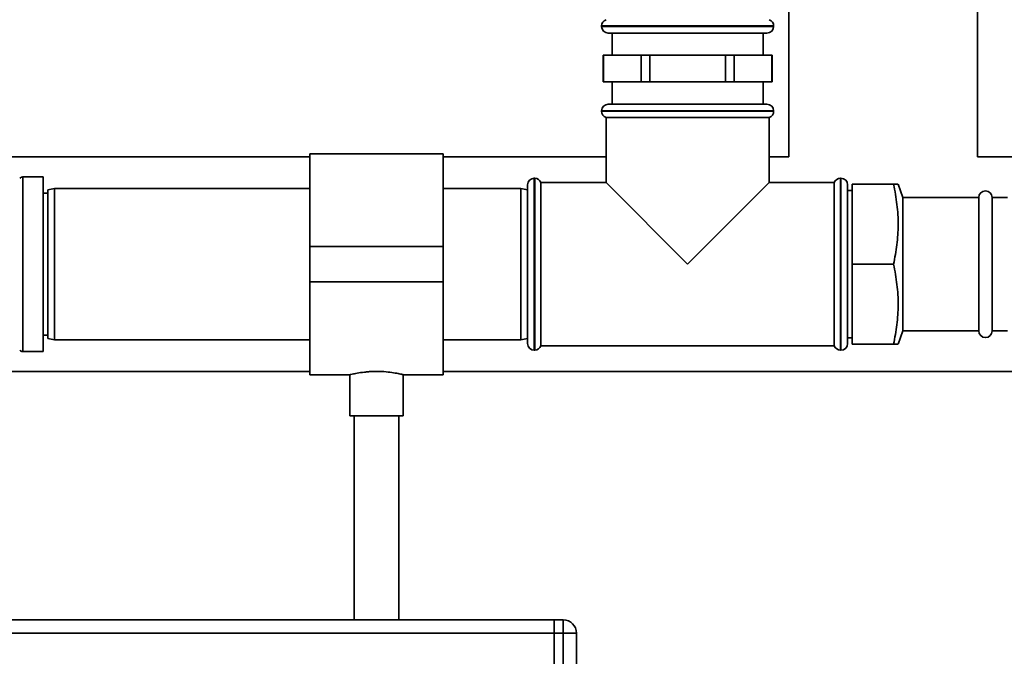
# Paper-space layout 'Blatt1' of a CAD drawing. Units: millimetres. Extents: x 0 to 5940, y 0 to 4200.
# Drawn here: x 1359 to 1581, y 2554 to 2697 of the extents above; entities that cross this region are included whole.
import ezdxf

# ---------------------------------------------------------------- set-up
doc = ezdxf.new("R2010")
doc.units = ezdxf.units.MM
doc.header["$LTSCALE"] = 10

psp = doc.layouts.new('Blatt1')

# ---------------------------------------------------------------- linework, layer by layer
at = {"color": 7, "linetype": 'Continuous', "lineweight": 35}
for p, q in [((1574.47, 2666.33), (1574.47, 2826.18)), ((1532.07, 2773.18), (1532.07, 2666.33)), ((1489.92, 2695.76), (1489.92, 2695.68)), ((1528.62, 2695.76), (1489.92, 2695.76)), ((1489.92, 2695.68), (1528.62, 2695.68)), ((1491.42, 2694.18), (1527.12, 2694.18)), ((1492.27, 2694.18), (1492.27, 2689.18)), ((1526.27, 2689.18), (1526.27, 2694.18)), ((1528.62, 2695.68), (1528.62, 2695.76)), ((1490.27, 2689.18), (1490.27, 2683.18)), ((1490.27, 2689.18), (1490.3, 2689.18)), ((1490.3, 2683.18), (1490.3, 2689.18)), ((1490.3, 2689.18), (1494.55, 2689.18)), ((1494.55, 2689.18), (1498.79, 2689.18)), ((1498.79, 2689.18), (1498.79, 2683.18)), ((1498.79, 2689.18), (1500.78, 2689.18)), ((1500.78, 2683.18), (1500.78, 2689.18)), ((1500.78, 2689.18), (1509.27, 2689.18)), ((1509.27, 2689.18), (1517.75, 2689.18)), ((1517.75, 2689.18), (1517.75, 2683.18)), ((1517.75, 2689.18), (1519.75, 2689.18)), ((1519.75, 2683.18), (1519.75, 2689.18)), ((1519.75, 2689.18), (1523.99, 2689.18)), ((1523.99, 2689.18), (1528.23, 2689.18)), ((1528.23, 2689.18), (1528.23, 2683.18)), ((1528.23, 2689.18), (1528.27, 2689.18)), ((1528.27, 2683.18), (1528.27, 2689.18)), ((1490.27, 2683.18), (1490.3, 2683.18)), ((1494.55, 2683.18), (1490.3, 2683.18)), ((1492.27, 2683.18), (1492.27, 2678.18)), ((1498.79, 2683.18), (1494.55, 2683.18)), ((1498.79, 2683.18), (1500.78, 2683.18)), ((1509.27, 2683.18), (1500.78, 2683.18)), ((1517.75, 2683.18), (1509.27, 2683.18)), ((1517.75, 2683.18), (1519.75, 2683.18)), ((1523.99, 2683.18), (1519.75, 2683.18)), ((1528.23, 2683.18), (1523.99, 2683.18)), ((1526.27, 2678.18), (1526.27, 2683.18)), ((1528.23, 2683.18), (1528.27, 2683.18)), ((1489.92, 2676.68), (1489.92, 2676.59)), ((1528.62, 2676.68), (1489.92, 2676.68)), ((1489.92, 2676.59), (1509.27, 2676.59)), ((1491.42, 2678.18), (1527.12, 2678.18)), ((1509.27, 2676.59), (1528.62, 2676.59)), ((1528.62, 2676.59), (1528.62, 2676.68)), ((1490.92, 2675.18), (1490.92, 2660.53)), ((1490.92, 2675.18), (1527.62, 2675.18)), ((1527.62, 2660.53), (1527.62, 2675.18)), ((1424.27, 2666.33), (1356.27, 2666.33)), ((1454.27, 2667.03), (1424.27, 2667.03)), ((1424.27, 2667.03), (1424.27, 2646.18)), ((1454.27, 2667.03), (1454.27, 2646.18)), ((1490.92, 2666.33), (1454.27, 2666.33)), ((1532.07, 2666.33), (1527.62, 2666.33)), ((1639.07, 2666.33), (1574.47, 2666.33)), ((1364.27, 2661.8), (1359.68, 2661.8)), ((1359.68, 2661.8), (1359.68, 2622.55)), ((1364.27, 2661.8), (1364.27, 2622.55)), ((1474.85, 2661.53), (1474.77, 2661.53)), ((1474.77, 2661.53), (1474.77, 2642.18)), ((1474.85, 2622.83), (1474.85, 2661.53)), ((1543.77, 2661.53), (1543.68, 2661.53)), ((1543.68, 2661.53), (1543.68, 2642.18)), ((1543.77, 2642.18), (1543.77, 2661.53)), ((1366.77, 2659.18), (1365.27, 2658.91)), ((1365.27, 2625.44), (1365.27, 2658.91)), ((1424.27, 2659.18), (1366.77, 2659.18)), ((1366.77, 2659.18), (1366.77, 2625.18)), ((1471.77, 2659.18), (1454.27, 2659.18)), ((1473.27, 2658.91), (1471.77, 2659.18)), ((1471.77, 2642.18), (1471.77, 2659.18)), ((1473.27, 2642.18), (1473.27, 2660.03)), ((1490.92, 2660.53), (1476.27, 2660.53)), ((1476.27, 2642.18), (1476.27, 2660.53)), ((1490.92, 2660.53), (1509.27, 2642.18)), ((1509.27, 2642.18), (1527.62, 2660.53)), ((1542.27, 2660.53), (1527.62, 2660.53)), ((1542.27, 2660.53), (1542.27, 2623.83)), ((1545.27, 2660.03), (1545.27, 2642.18)), ((1546.27, 2658.78), (1545.27, 2658.78)), ((1546.27, 2642.18), (1546.27, 2660.18)), ((1555.62, 2660.18), (1546.27, 2660.18)), ((1557.72, 2657.18), (1556.63, 2660.18)), ((1365.27, 2658.18), (1364.27, 2658.18)), ((1574.77, 2657.18), (1557.72, 2657.18)), ((1557.72, 2657.18), (1557.72, 2627.18)), ((1574.77, 2657.18), (1574.77, 2627.18)), ((1581.27, 2657.18), (1577.77, 2657.18)), ((1577.77, 2657.18), (1577.77, 2627.18)), ((1454.27, 2646.18), (1424.27, 2646.18)), ((1424.27, 2646.18), (1424.27, 2638.18)), ((1454.27, 2646.18), (1454.27, 2638.18)), ((1471.77, 2625.18), (1471.77, 2642.18)), ((1473.27, 2624.33), (1473.27, 2642.18)), ((1474.77, 2642.18), (1474.77, 2622.83)), ((1476.27, 2623.83), (1476.27, 2642.18)), ((1543.68, 2642.18), (1543.68, 2622.83)), ((1543.77, 2622.83), (1543.77, 2642.18)), ((1545.27, 2642.18), (1545.27, 2624.33)), ((1555.62, 2642.18), (1546.27, 2642.18)), ((1546.27, 2624.18), (1546.27, 2642.18)), ((1454.27, 2638.18), (1424.27, 2638.18)), ((1424.27, 2638.18), (1424.27, 2617.33)), ((1454.27, 2638.18), (1454.27, 2617.33)), ((1364.27, 2626.18), (1365.27, 2626.18)), ((1365.27, 2625.44), (1366.77, 2625.18)), ((1471.77, 2625.18), (1473.27, 2625.44)), ((1545.27, 2625.58), (1546.27, 2625.58)), ((1556.63, 2624.18), (1557.72, 2627.18)), ((1557.72, 2627.18), (1574.77, 2627.18)), ((1577.77, 2627.18), (1581.27, 2627.18)), ((1366.77, 2625.18), (1424.27, 2625.18)), ((1454.27, 2625.18), (1471.77, 2625.18)), ((1476.27, 2623.83), (1542.27, 2623.83)), ((1555.62, 2624.18), (1546.27, 2624.18)), ((1359.68, 2622.55), (1364.27, 2622.55)), ((1474.77, 2622.83), (1474.85, 2622.83)), ((1543.68, 2622.83), (1543.77, 2622.83)), ((1356.27, 2618.03), (1424.27, 2618.03)), ((1424.27, 2617.33), (1433.34, 2617.33)), ((1433.27, 2617.34), (1433.27, 2608.06)), ((1445.24, 2617.33), (1454.27, 2617.33)), ((1445.27, 2608.06), (1445.27, 2617.33)), ((1454.27, 2618.03), (1639.07, 2618.03)), ((1445.27, 2608.06), (1433.27, 2608.06)), ((1434.27, 2608.06), (1434.27, 2562.18)), ((1444.27, 2562.18), (1444.27, 2608.06)), ((1239.27, 2562.18), (1479.27, 2562.18)), ((1479.27, 2559.18), (1479.27, 2562.18)), ((1479.27, 2562.18), (1481.27, 2562.18)), ((1481.27, 2559.18), (1481.27, 2562.18)), ((1239.27, 2559.18), (1479.27, 2559.18)), ((1479.27, 2559.18), (1479.27, 2525.18)), ((1481.27, 2559.18), (1479.27, 2559.18)), ((1481.27, 2525.18), (1481.27, 2559.18)), ((1481.27, 2559.18), (1484.27, 2559.18)), ((1484.27, 2559.18), (1484.27, 2525.18))]:
    psp.add_line(p, q, dxfattribs=at)
for centre, radius, start, end in [((1491.42, 2695.76), 1.5, 109.4712, 180), ((1527.12, 2695.76), 1.5, 0, 70.5288), ((1491.42, 2695.68), 1.5, 180, 270), ((1527.12, 2695.68), 1.5, 270, 0), ((1491.42, 2676.68), 1.5, 90, 180), ((1491.42, 2676.59), 1.5, 180, 250.5288), ((1527.12, 2676.68), 1.5, 0, 90), ((1527.12, 2676.59), 1.5, 289.4712, 0), ((1359.68, 2660.8), 1, 90, 135), ((1474.77, 2660.03), 1.5, 90, 180), ((1474.85, 2660.03), 1.5, 19.4712, 90), ((1543.68, 2660.03), 1.5, 90, 160.5288), ((1543.77, 2660.03), 1.5, 0, 90), ((1576.27, 2657.18), 1.5, 0, 180), ((1576.27, 2627.18), 1.5, 180, 0), ((1474.77, 2624.33), 1.5, 180, 270), ((1474.85, 2624.33), 1.5, 270, 340.5288), ((1543.68, 2624.33), 1.5, 199.4712, 270), ((1543.77, 2624.33), 1.5, 270, 360), ((1359.68, 2623.55), 1, 225, 270), ((1481.27, 2559.18), 3, 0, 90)]:
    psp.add_arc(centre, radius, start, end, dxfattribs=at)
for points, knots in [([(1555.62, 2642.18), (1555.89, 2643.63), (1556.44, 2646.56), (1556.72, 2651.06), (1556.47, 2655.62), (1555.9, 2658.65), (1555.62, 2660.18)], [0, 0, 0, 0, 0.244707, 0.49119, 0.744417, 1, 1, 1, 1]), ([(1555.62, 2660.18), (1555.77, 2660.18), (1556.17, 2660.18), (1556.57, 2660.18), (1556.59, 2660.18), (1556.59, 2660.18)], [0, 0, 0, 0, 0.2596213, 0.6815396, 1, 1, 1, 1]), ([(1555.62, 2624.18), (1555.89, 2625.63), (1556.44, 2628.56), (1556.72, 2633.06), (1556.47, 2637.62), (1555.9, 2640.65), (1555.62, 2642.18)], [0, 0, 0, 0, 0.244707, 0.49119, 0.744417, 1, 1, 1, 1]), ([(1556.59, 2624.18), (1556.58, 2624.18), (1556.58, 2624.18), (1556.18, 2624.18), (1555.77, 2624.18), (1555.62, 2624.18)], [0, 0, 0, 0, 0.303722, 0.740372, 1, 1, 1, 1]), ([(1433.34, 2617.34), (1433.32, 2617.34), (1433.23, 2617.32), (1433.75, 2617.44), (1434.84, 2617.67), (1436.2, 2617.88), (1437.46, 2618), (1438.78, 2618.07), (1440.47, 2618.06), (1442.35, 2617.89), (1443.64, 2617.68), (1444.42, 2617.52), (1444.88, 2617.42), (1445.15, 2617.35), (1445.31, 2617.32), (1445.25, 2617.33), (1445.24, 2617.33)], [0, 0, 0, 0, 0.0325, 0.136557, 0.241528, 0.349148, 0.402561, 0.4576, 0.562971, 0.666786, 0.772532, 0.826031, 0.8811, 0.934182, 0.988882, 1, 1, 1, 1])]:
    psp.add_open_spline(points, degree=3, knots=knots, dxfattribs=at)

doc.saveas('drawing.dxf')
